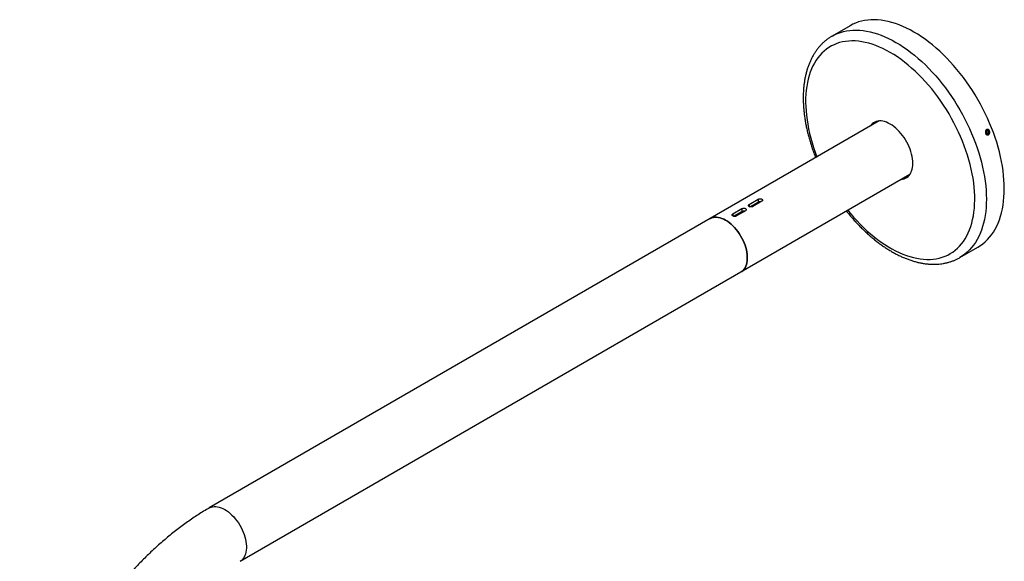
# Model space of a CAD drawing. Units: inches. Extents: x 2.7 to 84.5, y 3.5 to 62.7.
# Drawn here: x 60.6 to 84.5, y 49.5 to 62.7 of the extents above; entities that cross this region are included whole.
import ezdxf

# ---------------------------------------------------------------- set-up
doc = ezdxf.new("R2010")
doc.units = ezdxf.units.IN
doc.header["$LTSCALE"] = 8
doc.header["$MEASUREMENT"] = 0

msp = doc.modelspace()

# ---------------------------------------------------------------- linework, layer by layer
at = {"color": 7, "linetype": 'Continuous', "lineweight": 25}
for p, q in [((80.7861215, 62.5524151), (80.3492002, 62.3001858)), ((80.3492002, 62.3001858), (80.3510663, 62.3012605)), ((81.496063, 60.2343495), (77.3799203, 57.8581509)), ((84.1010633, 59.9506744), (84.109097, 59.9940098)), ((84.1010633, 59.9506744), (84.1270835, 59.9186159)), ((84.1061394, 59.9780558), (84.1140575, 59.9683003)), ((84.1140575, 59.9683003), (84.1089814, 59.9409188)), ((84.1431509, 60.0052868), (84.109097, 59.9940098)), ((84.1140575, 59.9683003), (84.169171, 59.9732282)), ((84.1431509, 60.0052868), (84.169171, 59.9732282)), ((84.169171, 59.9732282), (84.1611373, 59.9298928)), ((84.1208541, 59.9262909), (84.1611373, 59.9298928)), ((84.1270835, 59.9186159), (84.1611373, 59.9298928)), ((78.1298593, 56.5590776), (82.2460021, 58.9352762)), ((78.3294141, 58.201581), (78.5503849, 58.3291448)), ((78.6387733, 58.2781193), (78.4178024, 58.1505555)), ((78.5503849, 58.3291448), (78.5503849, 58.2611057)), ((77.9316665, 57.9719662), (78.1526374, 58.09953)), ((77.9517383, 57.9155144), (78.1526374, 58.0314909)), ((78.2410257, 58.0485045), (78.0200548, 57.9209407)), ((78.1526374, 58.09953), (78.1526374, 58.0314909)), ((78.3294141, 58.201581), (78.3294141, 58.1532505)), ((78.3494859, 58.1451292), (78.5503849, 58.2611057)), ((77.3799203, 57.8581509), (65.1823283, 50.8166309)), ((77.9316665, 57.9719662), (77.9316665, 57.9236357)), ((83.4614473, 56.9090316), (83.8983686, 57.1612609)), ((83.4614473, 56.9090316), (83.4596997, 56.9080251)), ((65.9322674, 49.5175576), (78.1298593, 56.5590776))]:
    msp.add_line(p, q, dxfattribs=at)
at = {"color": 7, "linetype": 'Continuous', "lineweight": 25, "flags": 128}
for points in [[(82.342245, 62.3983213), (82.2512942, 62.4486551), (82.1604987, 62.4945608), (82.0700137, 62.53596), (81.9799938, 62.572782), (81.8905928, 62.6049638), (81.8019634, 62.6324505), (81.7142572, 62.6551951), (81.6276238, 62.6731588), (81.5422113, 62.6863108), (81.4581657, 62.6946288), (81.3756305, 62.6980984), (81.2947468, 62.6967137), (81.2156527, 62.6904772), (81.1384833, 62.6793995), (81.0633706, 62.6634994), (80.9904428, 62.6428042), (80.9198245, 62.6173493), (80.8516365, 62.5871781), (80.7861215, 62.5524151)], [(80.3510663, 62.3012605), (80.4147152, 62.3349488), (80.4829033, 62.36512), (80.5535215, 62.390575), (80.6264493, 62.4112701), (80.7015621, 62.4271702), (80.7787314, 62.4382479), (80.8578255, 62.4444844), (80.9387092, 62.4458691), (81.0212444, 62.4423995), (81.10529, 62.4340815), (81.1907025, 62.4209295), (81.2773359, 62.4029658), (81.3650422, 62.3802212), (81.4536715, 62.3527345), (81.5430725, 62.3205527), (81.6330924, 62.2837307), (81.7235774, 62.2423315), (81.8143729, 62.1964258), (81.9053238, 62.146092)], [(83.8983686, 57.1612609), (83.898495, 57.161334), (83.9614776, 57.2007752), (84.0216938, 57.2447542), (84.0790406, 57.2931959), (84.1334202, 57.3460176), (84.1847395, 57.403129), (84.232911, 57.4644325), (84.2778523, 57.5298234), (84.3194867, 57.5991899), (84.357743, 57.6724136), (84.3925558, 57.7493694), (84.4238657, 57.8299257), (84.4516192, 57.913945), (84.4757689, 58.0012837), (84.4962734, 58.0917925), (84.5130979, 58.1853169), (84.5262135, 58.2816971), (84.5355978, 58.3807684), (84.5412348, 58.4823615), (84.5431149, 58.5863029), (84.5412348, 58.692415), (84.5355978, 58.8005164), (84.5262135, 58.9104226), (84.5130979, 59.0219457), (84.4962734, 59.1348952), (84.4757689, 59.2490782), (84.4516192, 59.3642995), (84.4238657, 59.4803623), (84.3925558, 59.5970682), (84.357743, 59.714218), (84.3194867, 59.8316115), (84.2778523, 59.9490481), (84.232911, 60.0663271), (84.1847395, 60.1832482), (84.1334202, 60.2996116), (84.0790406, 60.4152186), (84.0216938, 60.5298716), (83.9614776, 60.6433747), (83.898495, 60.7555341), (83.8328536, 60.866158), (83.7646656, 60.9750575), (83.6940473, 61.0820466), (83.6211195, 61.1869424), (83.5460068, 61.2895658), (83.4688374, 61.3897413), (83.3897433, 61.487298), (83.3088596, 61.582069), (83.2263244, 61.6738925), (83.1422788, 61.7626115), (83.0568663, 61.8480746), (82.9702329, 61.9301357), (82.8825267, 62.0086546), (82.7938973, 62.0834972), (82.7044963, 62.1545356), (82.6144764, 62.2216483), (82.5239914, 62.2847209), (82.4331959, 62.3436454), (82.342245, 62.3983213)], [(81.7639024, 61.901143), (81.6759027, 61.9497721), (81.5880637, 61.9939682), (81.500546, 62.0336507), (81.4135093, 62.0687469), (81.3271126, 62.0991929), (81.2415139, 62.124933), (81.1568693, 62.1459201), (81.0733336, 62.162116), (80.9910593, 62.1734911), (80.9101968, 62.1800245), (80.8308937, 62.1817044), (80.7532949, 62.1785277), (80.6775421, 62.1705001), (80.6037738, 62.1576364), (80.5321246, 62.1399601), (80.4627254, 62.1175033), (80.3957031, 62.0903072), (80.33118, 62.0584215), (80.269274, 62.0219043), (80.2100983, 61.9808224), (80.1537607, 61.9352509), (80.1003644, 61.8852728), (80.0500068, 61.8309797), (80.0027799, 61.7724706), (79.95877, 61.7098524), (79.9180575, 61.6432395), (79.8807167, 61.5727536), (79.8468159, 61.4985234), (79.8164169, 61.4206845), (79.7895753, 61.3393791), (79.7663402, 61.2547558), (79.746754, 61.166969), (79.7308524, 61.0761792), (79.7186645, 60.9825522), (79.7102125, 60.8862591), (79.705512, 60.7874757), (79.7045715, 60.6863824), (79.7073927, 60.583164), (79.7139704, 60.4780089), (79.7242927, 60.3711093), (79.7383406, 60.2626605), (79.7560886, 60.1528604), (79.7775042, 60.0419098), (79.8025482, 59.9300112), (79.831175, 59.8173691), (79.8633323, 59.7041892), (79.8989612, 59.5906783), (79.9379968, 59.4770437), (79.9803677, 59.363493), (79.9816799, 59.3601147)], [(81.9053238, 62.146092), (81.9962747, 62.0914161), (82.0870702, 62.0324916), (82.1775551, 61.9694191), (82.267575, 61.9023063), (82.356976, 61.8312679), (82.4456054, 61.7564254), (82.5333117, 61.6779065), (82.619945, 61.5958454), (82.7053575, 61.5103823), (82.7894031, 61.4216632), (82.8719383, 61.3298397), (82.952822, 61.2350687), (83.0319161, 61.1375121), (83.1090855, 61.0373365), (83.1841982, 60.9347131), (83.257126, 60.8298173), (83.3277443, 60.7228282), (83.3959324, 60.6139287), (83.4615738, 60.5033048), (83.5245563, 60.3911454), (83.5847725, 60.2776423), (83.6421193, 60.1629893), (83.6964989, 60.0473824), (83.7478182, 59.9310189), (83.7959897, 59.8140978), (83.840931, 59.6968188), (83.8825654, 59.5793822), (83.9208217, 59.4619888), (83.9556345, 59.344839), (83.9869444, 59.228133), (84.0146979, 59.1120702), (84.0388476, 58.9968489), (84.0593522, 58.882666), (84.0761766, 58.7697164), (84.0892922, 58.6581933), (84.0986765, 58.5482872), (84.1043135, 58.4401857), (84.1061936, 58.3340736), (84.1043135, 58.2301322), (84.0986765, 58.1285391), (84.0892922, 58.0294678), (84.0761766, 57.9330877), (84.0593522, 57.8395632), (84.0388476, 57.7490544), (84.0146979, 57.6617157), (83.9869444, 57.5776964), (83.9556345, 57.4971401), (83.9208217, 57.4201843), (83.8825654, 57.3469606), (83.840931, 57.2775941), (83.7959897, 57.2122032), (83.7478182, 57.1508997), (83.6964989, 57.0937883), (83.6421193, 57.0409667), (83.5847725, 56.9925249), (83.5245563, 56.9485459), (83.4615738, 56.9091047), (83.4614473, 56.9090316)], [(80.731619, 58.0610414), (80.7918723, 57.9874949), (80.8703412, 57.8961481), (80.9504423, 57.8077729), (81.0320293, 57.7225308), (81.1149533, 57.6405775), (81.1990626, 57.5620627), (81.2842037, 57.4871299), (81.3702211, 57.4159158), (81.4569575, 57.3485506), (81.5442547, 57.2851573), (81.6319531, 57.2258517), (81.7198925, 57.1707423), (81.8079123, 57.1199295), (81.8958517, 57.0735063), (81.9835501, 57.0315574), (82.0708473, 56.9941596), (82.1575838, 56.961381), (82.2436011, 56.9332815), (82.3287422, 56.9099126), (82.4128516, 56.8913168), (82.4957755, 56.8775282), (82.5773625, 56.8685719), (82.6574636, 56.8644643), (82.7359325, 56.8652129), (82.8126258, 56.8708163), (82.8874034, 56.8812643), (82.9601288, 56.8965378), (83.0306691, 56.916609), (83.0988954, 56.941441), (83.1646831, 56.9709887), (83.2279121, 57.005198), (83.2884668, 57.0440064), (83.3462367, 57.087343), (83.4011161, 57.1351287), (83.4530049, 57.1872762), (83.5018083, 57.2436902), (83.5474371, 57.3042677), (83.589808, 57.368898), (83.6288436, 57.4374631), (83.6644725, 57.5098377), (83.6966298, 57.5858896), (83.7252566, 57.6654799), (83.7503007, 57.7484632), (83.7717162, 57.8346879), (83.7894642, 57.9239966), (83.8035122, 58.016226), (83.8138344, 58.1112078), (83.8204122, 58.2087684), (83.8232333, 58.3087295), (83.8222928, 58.4109087), (83.8175923, 58.5151192), (83.8091403, 58.6211708), (83.7969525, 58.7288696), (83.7810509, 58.838019), (83.7614646, 58.9484195), (83.7382295, 59.0598696), (83.7113879, 59.1721656), (83.680989, 59.2851023), (83.6470881, 59.3984736), (83.6097473, 59.5120723), (83.5690348, 59.6256909), (83.5250249, 59.7391219), (83.477798, 59.852158), (83.4274404, 59.9645928), (83.3740441, 60.0762208), (83.3177066, 60.1868383), (83.2585308, 60.2962431), (83.1966248, 60.4042354), (83.1321017, 60.510618), (83.0650794, 60.6151964), (82.9956802, 60.7177796), (82.9240311, 60.8181804), (82.8502627, 60.9162152), (82.7745099, 61.0117051), (82.6969111, 61.1044755), (82.617608, 61.194357), (82.5367455, 61.2811855), (82.4544712, 61.3648023), (82.3709355, 61.4450546), (82.286291, 61.521796), (82.2006922, 61.5948862), (82.1142955, 61.6641916), (82.0272588, 61.7295858), (81.9397411, 61.7909492), (81.8519021, 61.8481698), (81.7639024, 61.901143), (81.7639024, 61.901143)], [(81.7639024, 60.1598698), (81.7183563, 60.1839876), (81.6731214, 60.20359), (81.6285065, 60.2185431), (81.5848166, 60.2287447), (81.54235, 60.2341251), (81.5013968, 60.2346476), (81.4622368, 60.2303086), (81.4251375, 60.2211378), (81.3903523, 60.2071977), (81.3581188, 60.1885837), (81.3286573, 60.1654228), (81.3021689, 60.1378733), (81.2818028, 60.1106597)], [(81.4481426, 60.22745), (81.4385698, 60.2166159), (81.4182037, 60.1894022)], [(82.0317418, 58.8115864), (82.065568, 58.8156272), (82.1026673, 58.8247981), (82.1374525, 58.8387381), (82.169686, 58.8573522), (82.1991476, 58.880513), (82.225636, 58.9080625), (82.2489703, 58.9398124), (82.268991, 58.9755459), (82.2855616, 59.0150188), (82.2985686, 59.0579615), (82.3079234, 59.1040807), (82.3135619, 59.1530613), (82.3154457, 59.2045688), (82.3135619, 59.2582512), (82.3079234, 59.3137419), (82.2985686, 59.3706618), (82.2855616, 59.4286222), (82.268991, 59.487227), (82.2489703, 59.546076), (82.225636, 59.6047671), (82.1991476, 59.6628994), (82.169686, 59.7200759), (82.1374525, 59.7759059), (82.1026673, 59.8300081), (82.065568, 59.8820129), (82.026408, 59.9315651), (81.9854548, 59.9783261), (81.9429882, 60.0219766), (81.8992983, 60.0622184), (81.8546835, 60.0987765), (81.8094485, 60.1314012), (81.7639024, 60.1598698)], [(84.0984848, 60.0070848), (84.0900288, 59.9919954), (84.0855792, 59.9742365), (84.0855311, 59.955386), (84.0898891, 59.9371189), (84.0982657, 59.9210582), (84.1099167, 59.9086311), (84.1238069, 59.9009416), (84.1387021, 59.8986732), (84.1532788, 59.9020273), (84.1662417, 59.9107059), (84.176439, 59.9239379), (84.1829648, 59.9405476), (84.185239, 59.959059), (84.1830597, 59.9778275), (84.1766205, 59.9951853), (84.1664936, 60.0095901), (84.1535787, 60.019762), (84.1390234, 60.0247971), (84.1241211, 60.0242482), (84.1101958, 60.0181638), (84.0984848, 60.0070848)], [(82.1681427, 58.8903289), (82.2019689, 58.8943698), (82.2160631, 58.8972284)], [(77.3799203, 57.8581509), (77.3879338, 57.8625834), (77.4217258, 57.8774191), (77.4579183, 57.8874361), (77.4962505, 57.8925622), (77.5364462, 57.8927605), (77.5782157, 57.8880294), (77.6212583, 57.8784031), (77.6652636, 57.863951), (77.7099147, 57.8447772), (77.7548898, 57.8210198), (77.7998649, 57.79285), (77.844516, 57.7604708), (77.8885214, 57.7241154), (77.9315639, 57.6840459), (77.9733334, 57.6405508), (78.0135291, 57.5939437), (78.0518613, 57.5445602), (78.0880538, 57.4927562), (78.1218458, 57.438905), (78.1529939, 57.3833945), (78.1812737, 57.3266247), (78.2064813, 57.2690047), (78.2284353, 57.2109495), (78.2469773, 57.1528776), (78.2619738, 57.0952072), (78.2733168, 57.0383539), (78.2809244, 56.9827273), (78.284742, 56.9287282), (78.284742, 56.8767458), (78.2809244, 56.8271544), (78.2733168, 56.7803115), (78.2619738, 56.7365545), (78.2469773, 56.6961988), (78.2284353, 56.6595349), (78.2064813, 56.6268272), (78.1812737, 56.5983113), (78.1529939, 56.5741927), (78.1298593, 56.5590776)], [(77.7548898, 57.8210198), (77.7099147, 57.8447772), (77.6652636, 57.863951), (77.6212583, 57.8784031), (77.5782157, 57.8880294), (77.5364462, 57.8927605), (77.4962505, 57.8925622), (77.4579183, 57.8874361), (77.4217258, 57.8774191), (77.3879338, 57.8625834), (77.3799203, 57.8581509)], [(78.1298593, 56.5590776), (78.1529939, 56.5741927), (78.1812737, 56.5983113), (78.2064813, 56.6268272), (78.2284353, 56.6595349), (78.2469773, 56.6961988), (78.2619738, 56.7365545), (78.2733168, 56.7803115), (78.2809244, 56.8271544), (78.284742, 56.8767458), (78.284742, 56.9287282), (78.2809244, 56.9827273), (78.2733168, 57.0383539), (78.2619738, 57.0952072), (78.2469773, 57.1528776), (78.2284353, 57.2109495), (78.2064813, 57.2690047), (78.1812737, 57.3266247), (78.1529939, 57.3833945), (78.1218458, 57.438905), (78.0880538, 57.4927562), (78.0518613, 57.5445602), (78.0135291, 57.5939437), (77.9733334, 57.6405508), (77.9315639, 57.6840459), (77.8885214, 57.7241154), (77.844516, 57.7604708), (77.7998649, 57.79285), (77.7548898, 57.8210198)], [(65.1823209, 50.8166266), (65.1903418, 50.8210634), (65.2241339, 50.8358992), (65.2603264, 50.8459162), (65.2986585, 50.8510423), (65.3388542, 50.8512405), (65.3806238, 50.8465094), (65.4236663, 50.8368832), (65.4676716, 50.8224311), (65.5123227, 50.8032572), (65.5572978, 50.7794998), (65.602273, 50.7513301), (65.646924, 50.7189508), (65.6909294, 50.6825955), (65.7339719, 50.6425259), (65.7757415, 50.5990309), (65.8159371, 50.5524237), (65.8542693, 50.5030402), (65.8904618, 50.4512362), (65.9242538, 50.397385), (65.9554019, 50.3418745), (65.9836817, 50.2851048), (66.0088893, 50.2274847), (66.0308433, 50.1694296), (66.0493853, 50.1113576), (66.0643818, 50.0536872), (66.0757248, 49.9968339), (66.0833325, 49.9412073), (66.0871501, 49.8872083), (66.0871501, 49.8352258), (66.0833325, 49.7856345), (66.0757248, 49.7387916), (66.0643818, 49.6950346), (66.0493853, 49.6546788), (66.0308433, 49.618015), (66.0088893, 49.5853073), (65.9836817, 49.5567914), (65.9554019, 49.5326727), (65.9323319, 49.5175949)]]:
    msp.add_lwpolyline(points, dxfattribs=at)
at = {"color": 7, "linetype": 'Continuous', "lineweight": 25}
for points, knots in [([(80.3515508, 62.3009738), (80.3452172, 62.297499), (80.3170852, 62.2820649), (80.2695578, 62.2505265), (80.2091975, 62.2063763), (80.1516555, 62.1579925), (80.0967756, 62.1058263), (80.0446857, 62.0498261), (79.9954412, 61.9900756), (79.9491219, 61.926627), (79.9058056, 61.8595499), (79.8655735, 61.7889223), (79.8285064, 61.7148363), (79.7946831, 61.6373984), (79.764177, 61.5567298), (79.7370542, 61.4729656), (79.7133716, 61.3862531), (79.6931753, 61.2967487), (79.6765004, 61.2046158), (79.6633713, 61.1100222), (79.6538014, 61.0131378), (79.6477951, 60.9141331), (79.6453479, 60.8131786), (79.6464481, 60.7104455), (79.6510768, 60.6061033), (79.6592095, 60.5003188), (79.6708167, 60.3932554), (79.6858646, 60.2850752), (79.7043154, 60.1759402), (79.7261273, 60.0660118), (79.751256, 59.9554515), (79.7796489, 59.84442), (79.8112672, 59.7330806), (79.8460044, 59.6215882), (79.8839902, 59.5101284), (79.9180266, 59.4164656), (79.9405263, 59.3601532), (79.948252, 59.3408172)], [0, 0, 0, 0, 0.0082232507, 0.0365253845, 0.0648275082, 0.0931633445, 0.1215676943, 0.1500718203, 0.1787020454, 0.2074786406, 0.2364150899, 0.2655178005, 0.2947862969, 0.3242138842, 0.3537887067, 0.3834950727, 0.4133148863, 0.443229025, 0.4732185325, 0.5032655465, 0.5333539334, 0.5634696467, 0.5936008558, 0.623737398, 0.65387001, 0.6839933977, 0.7141037326, 0.7441984092, 0.7742758235, 0.8043351774, 0.8343763113, 0.8643995656, 0.8944056666, 0.9243956354, 0.954370715, 0.9843323136, 1, 1, 1, 1]), ([(84.1106206, 60.0238754), (84.1163029, 60.0263123), (84.1276673, 60.0311861), (84.1463448, 60.0288276), (84.1635476, 60.0194309), (84.17754, 60.0034135), (84.1866366, 59.9827496), (84.189826, 59.9597249), (84.1867737, 59.9369471), (84.1778736, 59.9169824), (84.1641772, 59.9020892), (84.1472585, 59.8939503), (84.1290188, 59.8934801), (84.1114733, 59.9007279), (84.0965467, 59.9148739), (84.0858791, 59.9343217), (84.0806598, 59.9568647), (84.0814818, 59.9800008), (84.0883427, 60.0009936), (84.0988661, 60.0158775), (84.1073501, 60.0216501), (84.1106206, 60.0238754)], [0, 0, 0, 0, 0.053679997, 0.1073596836, 0.1610474237, 0.2147404062, 0.2684246388, 0.3220997902, 0.3757796975, 0.4294707774, 0.4831620115, 0.5368421337, 0.5905172248, 0.6442012167, 0.6978941489, 0.7515821074, 0.8052589448, 0.858935869, 0.9126239501, 0.9663168513, 1, 1, 1, 1]), ([(78.5503849, 58.3291448), (78.5558317, 58.3317754), (78.5667249, 58.3370363), (78.5875219, 58.3409524), (78.6087753, 58.34105), (78.6285467, 58.3368406), (78.6444511, 58.3286857), (78.6547335, 58.317488), (78.6582783, 58.3046164), (78.6546284, 58.2917713), (78.6466513, 58.2830088), (78.6403194, 58.2790789), (78.6387733, 58.2781193)], [0, 0, 0, 0, 0.1071178098, 0.2142265953, 0.3215694384, 0.4290658589, 0.5363085955, 0.6432875798, 0.7504014506, 0.8578396889, 0.9652876169, 1, 1, 1, 1]), ([(78.5503849, 58.2611057), (78.5558338, 58.2637478), (78.566731, 58.2690318), (78.5874388, 58.2729322), (78.6073569, 58.2734689), (78.6186105, 58.2705807), (78.6235284, 58.2693186)], [0, 0, 0, 0, 0.2644910189, 0.5289538522, 0.7941476091, 1, 1, 1, 1]), ([(78.1916447, 58.0427714), (78.1877319, 58.0378143), (78.1779729, 58.0254508), (78.1591341, 58.0062109), (78.14279, 57.9933444), (78.135406, 57.9875315)], [0, 0, 0, 0, 0.2684256693, 0.6694837633, 1, 1, 1, 1]), ([(78.1526374, 58.09953), (78.1580842, 58.1021606), (78.1689774, 58.1074216), (78.1897744, 58.1113376), (78.2110277, 58.1114352), (78.2307991, 58.1072259), (78.2467035, 58.0990709), (78.2569859, 58.0878732), (78.2605308, 58.0750016), (78.2568809, 58.0621565), (78.2489038, 58.0533941), (78.2425718, 58.0494641), (78.2410257, 58.0485045)], [0, 0, 0, 0, 0.1071178098, 0.2142265953, 0.3215694384, 0.4290658589, 0.5363085955, 0.6432875798, 0.7504014506, 0.8578396889, 0.9652876169, 1, 1, 1, 1]), ([(78.1526374, 58.0314909), (78.1580862, 58.034133), (78.1689834, 58.039417), (78.1896913, 58.0433174), (78.2096093, 58.0438541), (78.2208629, 58.0409659), (78.2257808, 58.0397038)], [0, 0, 0, 0, 0.2644910189, 0.5289538522, 0.7941476091, 1, 1, 1, 1]), ([(78.4178024, 58.1505555), (78.4123556, 58.1480216), (78.4014624, 58.1429541), (78.3806654, 58.1403818), (78.3594121, 58.1417784), (78.3396407, 58.147064), (78.3237363, 58.1553819), (78.3134538, 58.1657692), (78.309909, 58.1772059), (78.3135589, 58.1886241), (78.321536, 58.1967439), (78.3278679, 58.2006317), (78.3294141, 58.201581)], [0, 0, 0, 0, 0.10711780978, 0.21422659535, 0.32156943842, 0.42906585888, 0.53630859549, 0.64328757982, 0.7504014506, 0.85783968887, 0.96528761687, 1, 1, 1, 1]), ([(80.6978886, 58.0415693), (80.6981296, 58.0412575), (80.7227647, 58.0093893), (80.7734724, 57.9480863), (80.8500311, 57.8580163), (80.9284311, 57.7708372), (81.0082789, 57.6863224), (81.0895414, 57.6046978), (81.172087, 57.5260638), (81.2558089, 57.4505505), (81.3405924, 57.3782759), (81.4263234, 57.3093574), (81.5128861, 57.2439083), (81.6001636, 57.1820394), (81.6880371, 57.1238581), (81.7763862, 57.0694691), (81.8650878, 57.0189739), (81.9540153, 56.9724712), (82.0430358, 56.9300574), (82.1320114, 56.8918245), (82.2207987, 56.857859), (82.3092503, 56.8282404), (82.3972121, 56.8030404), (82.4845242, 56.7823214), (82.571021, 56.7661338), (82.6565331, 56.7545149), (82.7408895, 56.7474862), (82.8239201, 56.7450527), (82.9054592, 56.7472027), (82.9853491, 56.7539074), (83.0634414, 56.7651253), (83.139604, 56.7807963), (83.213705, 56.8008745), (83.2856745, 56.8252241), (83.3552749, 56.8540205), (83.4132208, 56.8816415), (83.4469769, 56.9012946), (83.4591857, 56.9084027)], [0, 0, 0, 0, 0.0002964195, 0.0302985598, 0.0603129341, 0.0903412646, 0.120385209, 0.1504463311, 0.1805260627, 0.2106256526, 0.2407461016, 0.2708880794, 0.3010518201, 0.3312369925, 0.3614425429, 0.3916665061, 0.4219057857, 0.452155906, 0.4824099746, 0.5126575854, 0.5428877787, 0.5730872178, 0.6032401803, 0.6333287577, 0.6633333275, 0.6932333448, 0.7230084625, 0.7526399316, 0.7821121667, 0.8114143057, 0.840541565, 0.8694962079, 0.8982879961, 0.9269340746, 0.9554583188, 0.9838902309, 1, 1, 1, 1]), ([(78.0200548, 57.9209407), (78.014608, 57.9184069), (78.0037149, 57.9133393), (77.9829179, 57.910767), (77.9616645, 57.9121636), (77.9418931, 57.9174493), (77.9259887, 57.9257671), (77.9157063, 57.9361544), (77.9121615, 57.9475911), (77.9158114, 57.9590093), (77.9237885, 57.9671291), (77.9301204, 57.9710169), (77.9316665, 57.9719662)], [0, 0, 0, 0, 0.1071178098, 0.2142265953, 0.3215694384, 0.4290658589, 0.5363085955, 0.6432875798, 0.7504014506, 0.8578396889, 0.9652876169, 1, 1, 1, 1]), ([(78.0560618, 57.9417271), (78.0455289, 57.9376726), (78.0237057, 57.929272), (77.9929403, 57.9223866), (77.970115, 57.9191118), (77.9599993, 57.9188363), (77.9573685, 57.9187646)], [0, 0, 0, 0, 0.2931835115, 0.6074435505, 0.8979080151, 1, 1, 1, 1]), ([(65.1823283, 50.8166309), (65.1586322, 50.8028292), (65.0906123, 50.7632114), (64.9786727, 50.6947357), (64.8467643, 50.6100297), (64.715561, 50.5214915), (64.5851295, 50.429265), (64.4555552, 50.3334147), (64.3269184, 50.234029), (64.1992982, 50.1311908), (64.0727719, 50.0249851), (63.9474151, 49.9154974), (63.8233023, 49.8028136), (63.7005068, 49.6870204), (63.5791011, 49.5682053), (63.4591565, 49.4464566), (63.3407438, 49.3218631), (63.2239328, 49.1945148), (63.1087929, 49.0645025), (62.9953925, 48.9319176), (62.8837995, 48.7968529), (62.7740812, 48.6594017), (62.6663039, 48.5196584), (62.5605336, 48.3777183), (62.4568351, 48.2336775), (62.3552727, 48.0876332), (62.2559099, 47.9396831), (62.1588092, 47.7899259), (62.0640323, 47.6384612), (61.9716399, 47.4853889), (61.8816918, 47.3308099), (61.7942471, 47.1748262), (61.7093641, 47.0175407), (61.6270997, 46.8590568), (61.5475095, 46.6994775), (61.4706479, 46.538906), (61.3965679, 46.3774459), (61.3253218, 46.2152009), (61.2569603, 46.0522749), (61.1915333, 45.888772), (61.1290893, 45.7247962), (61.0696756, 45.5604516), (61.0133388, 45.3958422), (60.9601238, 45.2310722), (60.9100747, 45.0662455), (60.8632347, 44.9014659), (60.8196455, 44.7368372), (60.7793482, 44.5724631), (60.7423826, 44.4084475), (60.7087876, 44.2448941), (60.6786013, 44.081907), (60.6518605, 43.9195903), (60.6286015, 43.7580487), (60.6088591, 43.5973876), (60.5926674, 43.4377129), (60.5800593, 43.2791318), (60.5710663, 43.1217528), (60.5657186, 42.9656859), (60.5640446, 42.8110431), (60.5660708, 42.6579384), (60.571821, 42.5064922), (60.5813159, 42.356828), (60.5945722, 42.2090725), (60.6116024, 42.0633524), (60.6324142, 41.9197971), (60.6570095, 41.7785385), (60.6853839, 41.6397103), (60.7175259, 41.5034477), (60.7534162, 41.3698861), (60.7930277, 41.2391599), (60.8363245, 41.1114014), (60.8832625, 40.9867389), (60.9337895, 40.8652956), (60.9878455, 40.7471881), (61.0453636, 40.6325251), (61.1062712, 40.5214062), (61.1704908, 40.4139219), (61.2379412, 40.3101525), (61.3085391, 40.210169), (61.3822, 40.1140327), (61.458839, 40.0217969), (61.5383723, 39.9335069), (61.6207174, 39.8492017), (61.7057937, 39.7689148), (61.7935234, 39.6926755), (61.883831, 39.62051), (61.9766441, 39.5524421), (62.071893, 39.4884944), (62.169511, 39.428689), (62.2694308, 39.3730499), (62.3715818, 39.3216038), (62.4758952, 39.2743766), (62.5823069, 39.2313931), (62.6907601, 39.1926767), (62.8011995, 39.1582527), (62.91357, 39.1281482), (63.0278166, 39.102392), (63.1438829, 39.0810147), (63.2617105, 39.0640477), (63.3812378, 39.0515233), (63.5023992, 39.0434734), (63.6251239, 39.0399292), (63.7493351, 39.0409192), (63.8749497, 39.0464692), (64.0018775, 39.0566002), (64.1300216, 39.0713278), (64.2592784, 39.0906608), (64.3895382, 39.1146005), (64.5206863, 39.1431403), (64.6526039, 39.1762646), (64.7851695, 39.2139495), (64.91826, 39.2561624), (65.0517523, 39.3028627), (65.1855243, 39.3540025), (65.319456, 39.4095258), (65.4534298, 39.469377), (65.5873342, 39.5334711), (65.7210504, 39.6018108), (65.83603, 39.6640501), (65.9063228, 39.7042356), (65.9322674, 39.7190678)], [0, 0, 0, 0, 0.0046815448, 0.0134384431, 0.0221916021, 0.0309420252, 0.0396886744, 0.0484307316, 0.0571675731, 0.0658987453, 0.0746239422, 0.0833429851, 0.0920558035, 0.1007624189, 0.1094629303, 0.118157501, 0.1268463484, 0.1355297339, 0.1442079557, 0.1528813413, 0.1615502425, 0.1702150302, 0.1788760912, 0.1875338241, 0.1961886377, 0.2048409481, 0.2134911776, 0.2221397528, 0.230787104, 0.2394336644, 0.2480798689, 0.2567261539, 0.2653728423, 0.2740203409, 0.2826690876, 0.2913195201, 0.2999720749, 0.3086271867, 0.3172852877, 0.3259468057, 0.3346121634, 0.3432817759, 0.3519560486, 0.3606353744, 0.3693201298, 0.378010671, 0.3867073284, 0.3954104003, 0.4041201455, 0.4128367748, 0.4215604399, 0.430291222, 0.4390291175, 0.4477740217, 0.456525711, 0.4652838223, 0.4740478302, 0.4828170228, 0.4915904754, 0.5003670232, 0.5091452352, 0.5179227525, 0.5266974219, 0.5354667647, 0.5442279633, 0.5529778689, 0.5617130239, 0.5704297023, 0.5791239692, 0.587791761, 0.5964289845, 0.6050316316, 0.6135959057, 0.6221183525, 0.6305959869, 0.6390264102, 0.6474079079, 0.6557395249, 0.6640211124, 0.672253348, 0.6804377272, 0.6885765326, 0.6966727816, 0.7047301602, 0.7127529456, 0.7207459224, 0.7287142963, 0.7366636063, 0.7445996385, 0.7525283411, 0.7604549937, 0.7683843743, 0.7763224641, 0.7842751018, 0.7922479028, 0.8002461787, 0.8082748573, 0.8163384032, 0.8244407422, 0.8325851896, 0.8407743874, 0.8490102532, 0.8572939445, 0.8656258418, 0.8740055546, 0.8824319508, 0.8909032107, 0.8994169036, 0.9079700844, 0.916559403, 0.9251812226, 0.9338317385, 0.9425070918, 0.9512034722, 0.9599172051, 0.9686448225, 0.9773831148, 0.9861291653, 0.9948803691, 1, 1, 1, 1])]:
    msp.add_open_spline(points, degree=3, knots=knots, dxfattribs=at)

doc.saveas('drawing.dxf')
